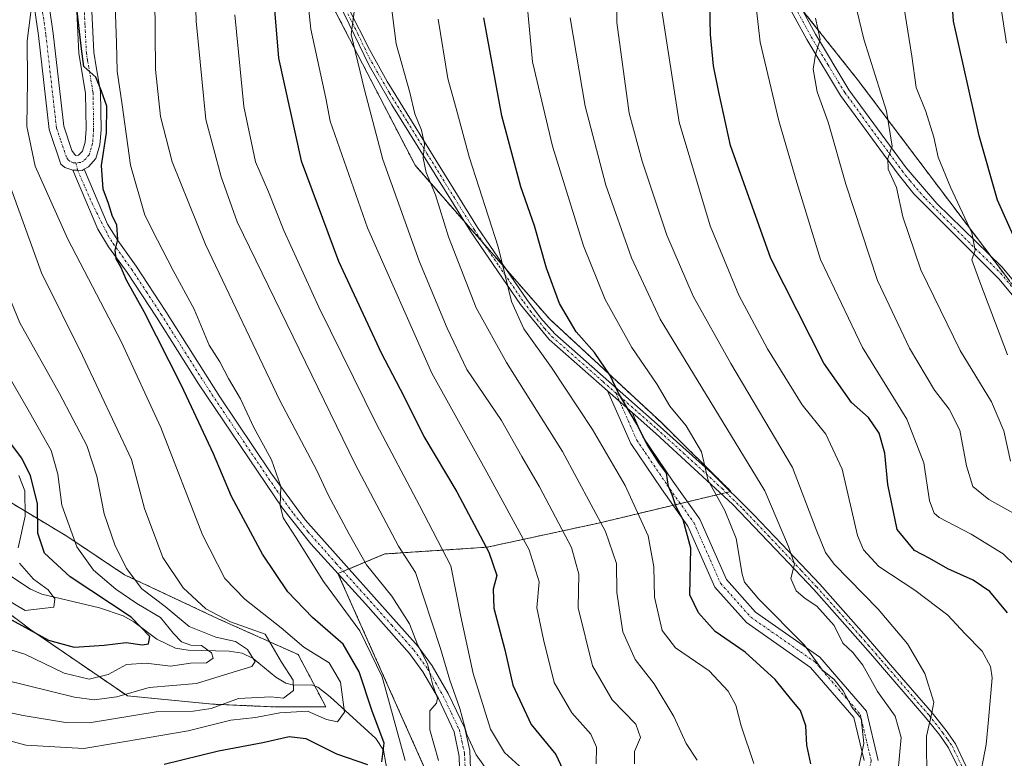
# Model space of a CAD drawing. Units: metres. Extents: x 593135 to 596561, y 4777651 to 4780012.
# Drawn here: x 594201 to 594416, y 4779036 to 4779197 of the extents above; entities that cross this region are included whole.
import ezdxf

# ---------------------------------------------------------------- set-up
doc = ezdxf.new("R2010")
doc.units = ezdxf.units.M
doc.header["$MEASUREMENT"] = 0
doc.linetypes.add('TRAZO_Y_PUNTO', pattern=[1, 0.5, -0.25, 0, -0.25])
doc.linetypes.add('TRAZOS', pattern=[0.75, 0.5, -0.25])
for name, color, linetype, lineweight in [('Arbolado forestal', 92, 'TRAZOS', 0), ('Arbolado forestal CxS', 92, 'Continuous', 0), ('Camino', 19, 'Continuous', 0), ('Camino Cxs', 19, 'Continuous', 0), ('Camino eje', 39, 'TRAZO_Y_PUNTO', 13), ('Corriente natural lineal', 142, 'Continuous', 13), ('Curva de nivel maestra', 36, 'Continuous', 30), ('Curva de nivel normal', 36, 'Continuous', 0), ('Pista no pavimentada', 254, 'Continuous', 13), ('Pista no pavimentada Cxs', 254, 'Continuous', 0), ('Pista pavimentada', 135, 'Continuous', 13), ('Pista pavimentada Cxs', 135, 'Continuous', 0), ('Pista pavimentada eje', 135, 'TRAZO_Y_PUNTO', 0)]:
    doc.layers.add(name, color=color, linetype=linetype, lineweight=lineweight)

# ---------------------------------------------------------------- blocks, each defined once
blk = doc.blocks.new('*U175')
at = {"layer": 'Curva de nivel normal', "color": 36, "linetype": 'Continuous', "lineweight": 0}
blk.add_polyline3d([(594374.75, 4779196.92, 560), (594375.72, 4779192.32, 560), (594374.73, 4779189.01, 560), (594374.25, 4779185.84, 560), (594375.08, 4779180.89, 560), (594377.46, 4779174.25, 560), (594381.36, 4779160.77, 560), (594388.23, 4779139.74, 560), (594395.19, 4779125.04, 560), (594400.67, 4779115.85, 560), (594403.89, 4779111.74, 560), (594406.15, 4779107.14, 560), (594407.61, 4779099.38, 560), (594409.01, 4779094.86, 560), (594412.47, 4779092.03, 560), (594419.66, 4779088.03, 560)], dxfattribs=at)
blk = doc.blocks.new('*U176')
at = {"layer": 'Curva de nivel normal', "color": 36, "linetype": 'Continuous', "lineweight": 0}
blk.add_polyline3d([(594193, 4779129.06, 455), (594203.49, 4779111.04, 455), (594208.22, 4779102.72, 455), (594209.67, 4779097.51, 455), (594210.53, 4779090.8, 455), (594213.75, 4779081.67, 455), (594217.41, 4779076.64, 455), (594222.28, 4779072.46, 455), (594226.88, 4779069.34, 455), (594232.02, 4779066.28, 455), (594234.88, 4779062.81, 455), (594236.61, 4779061.01, 455), (594238.59, 4779060.29, 455), (594240.92, 4779060.21, 455), (594243.1, 4779058.62, 455), (594243.47, 4779057.43, 455), (594242.06, 4779056.4, 455), (594238.53, 4779056.32, 455), (594234.2, 4779055.68, 455), (594228.89, 4779056.32, 455), (594224.64, 4779056.04, 455), (594220.58, 4779053.86, 455), (594216.47, 4779052.84, 455), (594211.01, 4779054.18, 455), (594202.49, 4779058.32, 455), (594192.28, 4779061.45, 455)], dxfattribs=at)
blk = doc.blocks.new('*U180')
at = {"layer": 'Curva de nivel normal', "color": 36, "linetype": 'Continuous', "lineweight": 0}
blk.add_polyline3d([(594282.08, 4779201.65, 515), (594283.4, 4779191.36, 515), (594286.35, 4779180.71, 515), (594287.4, 4779176.12, 515), (594288.92, 4779172.56, 515), (594289.52, 4779169.48, 515), (594289.27, 4779166.4, 515), (594289.89, 4779163.3, 515), (594291.97, 4779158.42, 515), (594294.79, 4779149.25, 515), (594300.82, 4779133.8, 515), (594307.38, 4779121.88, 515), (594319.64, 4779102.49, 515), (594329.01, 4779085.01, 515), (594331.39, 4779078.04, 515), (594331.42, 4779071.71, 515), (594332.75, 4779063.16, 515), (594335.47, 4779057.14, 515), (594339.6, 4779051.81, 515), (594343.85, 4779044.7, 515), (594346.53, 4779038.82, 515), (594348.96, 4779035.16, 515)], dxfattribs=at)
blk = doc.blocks.new('*U191')
at = {"layer": 'Curva de nivel normal', "color": 36, "linetype": 'Continuous', "lineweight": 0}
blk.add_polyline3d([(594194.72, 4779146.63, 460), (594201.4, 4779130.55, 460), (594210, 4779115.12, 460), (594215.93, 4779103.76, 460), (594218.11, 4779097.1, 460), (594219.77, 4779088.87, 460), (594222.03, 4779082.11, 460), (594224.6, 4779076.99, 460), (594227.94, 4779072.56, 460), (594233, 4779068.68, 460), (594238.26, 4779064.32, 460), (594244.1, 4779062.01, 460), (594248.34, 4779061.05, 460), (594250.99, 4779059.32, 460), (594251.93, 4779057.77, 460), (594252.67, 4779056.7, 460), (594251.93, 4779055.59, 460), (594247.86, 4779054.34, 460), (594239.86, 4779051.92, 460), (594229.53, 4779051.01, 460), (594222.53, 4779048.96, 460), (594217.57, 4779048.32, 460), (594213.28, 4779048.92, 460), (594192.87, 4779053.92, 460)], dxfattribs=at)
blk = doc.blocks.new('*U197')
at = {"layer": 'Curva de nivel normal', "color": 36, "linetype": 'Continuous', "lineweight": 0}
blk.add_polyline3d([(594392.31, 4779028.36, 535), (594393.42, 4779040.11, 535), (594392.1, 4779044.75, 535), (594388.28, 4779050.13, 535), (594385.08, 4779055.93, 535), (594382.84, 4779058.69, 535), (594380.67, 4779060.7, 535), (594378.77, 4779064.53, 535), (594375, 4779068.75, 535), (594372.46, 4779070.42, 535), (594370.54, 4779072.11, 535), (594369.34, 4779074.76, 535), (594370.16, 4779077.91, 535), (594368.86, 4779081.74, 535), (594363.69, 4779093.88, 535), (594340.89, 4779131.36, 535), (594334.63, 4779144.7, 535), (594329.04, 4779160.53, 535), (594324.58, 4779177.74, 535), (594321.28, 4779197, 535)], dxfattribs=at)
blk = doc.blocks.new('*U198')
at = {"layer": 'Curva de nivel normal', "color": 36, "linetype": 'Continuous', "lineweight": 0}
blk.add_polyline3d([(594361.14, 4779205.23, 555), (594362.68, 4779191.74, 555), (594366.72, 4779174.55, 555), (594370.65, 4779161.15, 555), (594375.83, 4779144.33, 555), (594384.94, 4779125.12, 555), (594394.66, 4779109.51, 555), (594398.34, 4779099.98, 555), (594399.6, 4779091.7, 555), (594400.56, 4779089, 555), (594401.71, 4779088.08, 555), (594408.62, 4779084.48, 555), (594415.62, 4779080.14, 555), (594420.72, 4779075.24, 555)], dxfattribs=at)
blk = doc.blocks.new('*U200')
at = {"layer": 'Curva de nivel normal', "color": 36, "linetype": 'Continuous', "lineweight": 0}
blk.add_polyline3d([(594410.28, 4779029.86, 545), (594411.94, 4779038.6, 545), (594412.41, 4779044.01, 545), (594413.22, 4779053.17, 545), (594412.86, 4779055.6, 545), (594411.02, 4779058.96, 545), (594407.26, 4779062.77, 545), (594403.6, 4779066.77, 545), (594396.38, 4779072.23, 545), (594388.55, 4779077.4, 545), (594385.19, 4779081.06, 545), (594383.92, 4779084.2, 545), (594380.52, 4779098.61, 545), (594377, 4779106.23, 545), (594371.84, 4779112.63, 545), (594364.25, 4779124.85, 545), (594358.04, 4779136.54, 545), (594351.8, 4779151.66, 545), (594345.01, 4779174.28, 545), (594341.19, 4779199.02, 545)], dxfattribs=at)
blk = doc.blocks.new('*U204')
at = {"layer": 'Curva de nivel normal', "color": 36, "linetype": 'Continuous', "lineweight": 0}
blk.add_polyline3d([(594198.66, 4779161.95, 465), (594206.07, 4779141.43, 465), (594215.02, 4779123.4, 465), (594225.71, 4779100.72, 465), (594228.53, 4779090.04, 465), (594232.53, 4779079.4, 465), (594236.92, 4779072.75, 465), (594241.87, 4779068.18, 465), (594247.27, 4779065.38, 465), (594254.8, 4779062.64, 465), (594258.35, 4779056.54, 465), (594260.91, 4779052.65, 465), (594261, 4779050.34, 465), (594258.82, 4779048.73, 465), (594256.05, 4779049, 465), (594248.99, 4779048.63, 465), (594243.09, 4779046.46, 465), (594239.1, 4779045.9, 465), (594231.04, 4779045.7, 465), (594216.45, 4779043.32, 465), (594211.29, 4779043.4, 465), (594202.11, 4779044.94, 465), (594186.68, 4779048.18, 465)], dxfattribs=at)
blk = doc.blocks.new('*U213')
at = {"layer": 'Curva de nivel normal', "color": 36, "linetype": 'Continuous', "lineweight": 0}
blk.add_polyline3d([(594292.55, 4779196.71, 520), (594294.6, 4779183.8, 520), (594296.63, 4779176.46, 520), (594299.26, 4779166.75, 520), (594305.58, 4779147.08, 520), (594308.46, 4779135.18, 520), (594311.17, 4779129.2, 520), (594317.24, 4779120.79, 520), (594326.18, 4779107.3, 520), (594333.23, 4779095.07, 520), (594338.26, 4779084.1, 520), (594339.51, 4779077.35, 520), (594339.69, 4779070.72, 520), (594341.29, 4779063.49, 520), (594344.24, 4779059.71, 520), (594351.54, 4779054.65, 520), (594355.74, 4779050.25, 520), (594357.35, 4779047.19, 520), (594358.52, 4779042.7, 520), (594361.32, 4779034.49, 520)], dxfattribs=at)
blk = doc.blocks.new('*U217')
at = {"layer": 'Curva de nivel normal', "color": 36, "linetype": 'Continuous', "lineweight": 0}
blk.add_polyline3d([(594417.19, 4779100.37, 565), (594415.74, 4779107.02, 565), (594413.05, 4779113.3, 565), (594406.27, 4779124.47, 565), (594397.7, 4779142.08, 565), (594393.75, 4779153.61, 565), (594392.38, 4779160.03, 565), (594390.59, 4779164.03, 565), (594390.51, 4779166.36, 565), (594391.46, 4779169.03, 565), (594390.18, 4779176.67, 565), (594385.29, 4779192.34, 565), (594380.68, 4779211.44, 565)], dxfattribs=at)
blk = doc.blocks.new('*U223')
at = {"layer": 'Curva de nivel normal', "color": 36, "linetype": 'Continuous', "lineweight": 0}
blk.add_polyline3d([(594311.46, 4779204.59, 530), (594313.1, 4779187.45, 530), (594317.41, 4779169.03, 530), (594324.22, 4779147.34, 530), (594328.9, 4779135.64, 530), (594334.72, 4779125.13, 530), (594340.27, 4779117.07, 530), (594342.97, 4779112.38, 530), (594346.59, 4779108.1, 530), (594349.87, 4779102.38, 530), (594351.32, 4779096.16, 530), (594354.96, 4779089.6, 530), (594357.48, 4779083.52, 530), (594358.74, 4779075.71, 530), (594359.27, 4779073.97, 530), (594362.36, 4779070.26, 530), (594372.37, 4779060.26, 530), (594376.17, 4779054.85, 530), (594378.78, 4779052.74, 530), (594380.76, 4779050.27, 530), (594382.62, 4779046.71, 530), (594384.65, 4779044.25, 530), (594385.24, 4779038.81, 530), (594382.66, 4779026.68, 530)], dxfattribs=at)
blk = doc.blocks.new('*U228')
at = {"layer": 'Curva de nivel normal', "color": 36, "linetype": 'Continuous', "lineweight": 0}
blk.add_polyline3d([(594274.22, 4779198.33, 510), (594273.56, 4779193.39, 510), (594276.48, 4779181.31, 510), (594280.46, 4779166.15, 510), (594288.47, 4779143.84, 510), (594294.5, 4779129.33, 510), (594298.78, 4779120.39, 510), (594306.32, 4779109.27, 510), (594310.72, 4779101.42, 510), (594314.59, 4779094.76, 510), (594321.54, 4779081.56, 510), (594323.2, 4779075.74, 510), (594323.05, 4779068.4, 510), (594326.11, 4779055.72, 510), (594330.4, 4779048.31, 510), (594335.58, 4779043.04, 510), (594336.6, 4779040.12, 510), (594335.32, 4779037.08, 510), (594335.29, 4779034.38, 510)], dxfattribs=at)
blk = doc.blocks.new('*U229')
at = {"layer": 'Curva de nivel normal', "color": 36, "linetype": 'Continuous', "lineweight": 0}
blk.add_polyline3d([(594416.69, 4779288.5, 580), (594414.78, 4779270.83, 580), (594413.73, 4779262.11, 580), (594413.18, 4779247.82, 580), (594413.85, 4779236.52, 580), (594413.77, 4779228.3, 580), (594414.04, 4779220.56, 580), (594413.94, 4779212.82, 580), (594414.64, 4779202.82, 580), (594416.34, 4779191.52, 580)], dxfattribs=at)
blk = doc.blocks.new('*U236')
at = {"layer": 'Curva de nivel normal', "color": 36, "linetype": 'Continuous', "lineweight": 0}
blk.add_polyline3d([(594238.86, 4779229.47, 490), (594239.82, 4779196.3, 490), (594241.92, 4779174.86, 490), (594245.2, 4779162.37, 490), (594248.74, 4779152.57, 490), (594274.4, 4779099.75, 490), (594283.88, 4779081.82, 490), (594287.58, 4779076.09, 490), (594293, 4779059.52, 490), (594295.08, 4779052.6, 490), (594297.23, 4779046.46, 490), (594298.79, 4779040.81, 490), (594300.77, 4779036.37, 490), (594303.84, 4779032.08, 490)], dxfattribs=at)
blk = doc.blocks.new('*U238')
at = {"layer": 'Curva de nivel normal', "color": 36, "linetype": 'Continuous', "lineweight": 0}
for points in [[(594201.12, 4779097.21, 445), (594202.42, 4779093.92, 445), (594202.54, 4779088.37, 445), (594200.97, 4779081.47, 445)], [(594201.32, 4779078.15, 445), (594204.37, 4779074.64, 445), (594207.53, 4779072.35, 445), (594208.99, 4779070.37, 445), (594208.78, 4779068.57, 445), (594202.54, 4779067.79, 445), (594191.54, 4779074.28, 445)]]:
    blk.add_polyline3d(points, dxfattribs=at)
blk = doc.blocks.new('*U239')
at = {"layer": 'Curva de nivel normal', "color": 36, "linetype": 'Continuous', "lineweight": 0}
blk.add_polyline3d([(594221.85, 4779208.02, 480), (594222.44, 4779191.6, 480), (594222.57, 4779185.4, 480), (594223.68, 4779178.08, 480), (594225.47, 4779164.92, 480), (594228.58, 4779153.98, 480), (594231.39, 4779148.55, 480), (594234.78, 4779141.95, 480), (594239.36, 4779133.53, 480), (594242.59, 4779125.68, 480), (594244.91, 4779122.06, 480), (594246.86, 4779118.37, 480), (594249.44, 4779113.95, 480), (594252.34, 4779107.68, 480), (594256.18, 4779100.64, 480), (594258.22, 4779094.83, 480), (594258.08, 4779090.7, 480), (594258.72, 4779088, 480), (594261.58, 4779083.69, 480), (594267.54, 4779074.12, 480), (594275.44, 4779063.36, 480), (594280.34, 4779053.37, 480), (594285.34, 4779035.11, 480)], dxfattribs=at)
blk = doc.blocks.new('*U240')
at = {"layer": 'Curva de nivel normal', "color": 36, "linetype": 'Continuous', "lineweight": 0}
blk.add_polyline3d([(594331.7, 4779230.5, 540), (594331.43, 4779196, 540), (594334.1, 4779176.22, 540), (594336.96, 4779165.79, 540), (594342.36, 4779149.63, 540), (594348.08, 4779136.34, 540), (594356.3, 4779121.64, 540), (594369.7, 4779099.02, 540), (594374.88, 4779085.46, 540), (594376.89, 4779080.47, 540), (594378.8, 4779077.9, 540), (594388.36, 4779068.11, 540), (594394.81, 4779060.53, 540), (594398.54, 4779054.1, 540), (594400.49, 4779047.84, 540), (594400.08, 4779045.49, 540), (594398.94, 4779040.4, 540), (594399.02, 4779030.37, 540)], dxfattribs=at)
blk = doc.blocks.new('*U242')
at = {"layer": 'Curva de nivel normal', "color": 36, "linetype": 'Continuous', "lineweight": 0}
blk.add_polyline3d([(594248.22, 4779197.69, 495), (594250.2, 4779177.71, 495), (594252.71, 4779165.6, 495), (594255.57, 4779159.07, 495), (594258.92, 4779150.64, 495), (594266.52, 4779133.91, 495), (594279.06, 4779108.46, 495), (594288.43, 4779090.74, 495), (594295.28, 4779077.52, 495), (594297.48, 4779066.53, 495), (594300.15, 4779054.1, 495), (594303.94, 4779041.98, 495), (594306.99, 4779036.85, 495), (594310.99, 4779033.25, 495)], dxfattribs=at)
blk = doc.blocks.new('*U243')
at = {"layer": 'Curva de nivel normal', "color": 36, "linetype": 'Continuous', "lineweight": 0}
blk.add_polyline3d([(594263.43, 4779206.98, 505), (594264.76, 4779194.54, 505), (594268.04, 4779179.54, 505), (594269, 4779174.5, 505), (594277.09, 4779151.26, 505), (594291.17, 4779119.57, 505), (594303.14, 4779097.98, 505), (594312.33, 4779081.04, 505), (594314.5, 4779074.04, 505), (594314.03, 4779068.37, 505), (594315.5, 4779061.51, 505), (594317.76, 4779052.09, 505), (594321.63, 4779045.47, 505), (594325.8, 4779040.84, 505), (594327, 4779038.04, 505), (594326.95, 4779034.4, 505)], dxfattribs=at)
blk = doc.blocks.new('*U246')
at = {"layer": 'Curva de nivel normal', "color": 36, "linetype": 'Continuous', "lineweight": 0}
blk.add_polyline3d([(594420.41, 4779377.57, 570), (594414.4, 4779364.28, 570), (594410.66, 4779352.38, 570), (594407.96, 4779340.1, 570), (594404.93, 4779327.27, 570), (594398.97, 4779298.36, 570), (594396.42, 4779279.36, 570), (594394.71, 4779264, 570), (594394.16, 4779256.25, 570), (594393.4, 4779249.83, 570), (594393.18, 4779238.59, 570), (594392.35, 4779218.11, 570), (594393.37, 4779203.26, 570), (594395.71, 4779188.64, 570), (594396.65, 4779181.86, 570), (594398.74, 4779176.58, 570), (594400.52, 4779171.03, 570), (594401.49, 4779166.66, 570), (594404.16, 4779160.1, 570), (594408.82, 4779150.18, 570), (594409.56, 4779146.36, 570), (594408.77, 4779144.24, 570), (594410.52, 4779139.5, 570), (594416.6, 4779123.54, 570)], dxfattribs=at)
blk = doc.blocks.new('*U258')
at = {"layer": 'Curva de nivel normal', "color": 36, "linetype": 'Continuous', "lineweight": 0}
blk.add_polyline3d([(594204.49, 4779204.03, 470), (594202.93, 4779192.03, 470), (594203.02, 4779183.36, 470), (594202.87, 4779173.36, 470), (594204.7, 4779164.7, 470), (594211.79, 4779148.75, 470), (594223.41, 4779126.45, 470), (594232.06, 4779107.7, 470), (594241.19, 4779084.3, 470), (594246.01, 4779074.79, 470), (594250.38, 4779070.29, 470), (594258.32, 4779064.07, 470), (594263.24, 4779059.85, 470), (594268.8, 4779056.4, 470), (594271.25, 4779052.19, 470), (594272.1, 4779045.66, 470), (594270.56, 4779043.57, 470), (594268.2, 4779044.07, 470), (594264.07, 4779045.85, 470), (594258.01, 4779045.5, 470), (594252.73, 4779044.48, 470), (594247.32, 4779043.89, 470), (594238.04, 4779041.6, 470), (594229.08, 4779040.06, 470), (594215.31, 4779037.74, 470), (594202.69, 4779038.44, 470), (594196.41, 4779040.14, 470)], dxfattribs=at)
blk = doc.blocks.new('*U268')
at = {"layer": 'Curva de nivel normal', "color": 36, "linetype": 'Continuous', "lineweight": 0}
blk.add_polyline3d([(594230.79, 4779201.62, 485), (594230.95, 4779185.78, 485), (594231.98, 4779175.54, 485), (594234.57, 4779165.65, 485), (594241.81, 4779147.64, 485), (594258.05, 4779113.62, 485), (594266.09, 4779098.36, 485), (594268.52, 4779093, 485), (594273.13, 4779084.46, 485), (594276.9, 4779077.74, 485), (594282.44, 4779070.94, 485), (594286.26, 4779064.9, 485), (594288.03, 4779060.42, 485), (594290.22, 4779056.2, 485), (594291.34, 4779051.51, 485), (594292.34, 4779048.72, 485), (594292.18, 4779047.63, 485), (594290.72, 4779045.94, 485), (594290.71, 4779041.78, 485), (594292.57, 4779035.13, 485)], dxfattribs=at)
blk = doc.blocks.new('*U280')
at = {"layer": 'Curva de nivel maestra', "color": 36, "linetype": 'Continuous', "lineweight": 30}
blk.add_polyline3d([(594255.79, 4779211.95, 500), (594257.76, 4779188.26, 500), (594262.65, 4779165.82, 500), (594270.79, 4779143.95, 500), (594280.12, 4779123.96, 500), (594285.04, 4779114.52, 500), (594289.38, 4779105.78, 500), (594296.58, 4779093.68, 500), (594303.58, 4779080.56, 500), (594305.3, 4779075.46, 500), (594304.48, 4779072.47, 500), (594304.62, 4779068.34, 500), (594307.04, 4779059.24, 500), (594308.82, 4779051.53, 500), (594312.76, 4779042.99, 500), (594318.14, 4779036.45, 500), (594320.65, 4779031.1, 500)], dxfattribs=at)
blk = doc.blocks.new('*U284')
at = {"layer": 'Curva de nivel maestra', "color": 36, "linetype": 'Continuous', "lineweight": 30}
for points in [[(594232.81, 4779034.29, 475), (594244.64, 4779037.23, 475), (594254.32, 4779039.04, 475), (594260.02, 4779040.38, 475), (594263.69, 4779039.91, 475), (594270.4, 4779036.58, 475), (594277.12, 4779034.27, 475)], [(594280.27, 4779034.82, 475), (594280.77, 4779038.9, 475), (594278.07, 4779046.08, 475), (594275.27, 4779054.41, 475), (594271.8, 4779060.5, 475), (594265.15, 4779066.28, 475), (594259.75, 4779071.92, 475), (594254.22, 4779080.06, 475), (594247.5, 4779092.67, 475), (594243.55, 4779101.99, 475), (594236.6, 4779116.84, 475), (594228.47, 4779132.9, 475), (594224.63, 4779139.8, 475), (594223.31, 4779142.86, 475), (594222.36, 4779144.5, 475), (594222.14, 4779146.36, 475), (594222.75, 4779148.69, 475), (594222.47, 4779151.86, 475), (594221.59, 4779153.74, 475), (594220.71, 4779156.54, 475), (594219.54, 4779159.66, 475), (594219.17, 4779164.82, 475), (594220.24, 4779171.93, 475), (594220.29, 4779177.76, 475), (594219.18, 4779181.01, 475), (594217.94, 4779184.08, 475), (594215.31, 4779186.38, 475), (594214.81, 4779190.29, 475), (594213.8, 4779199.13, 475)]]:
    blk.add_polyline3d(points, dxfattribs=at)
blk = doc.blocks.new('*U297')
at = {"layer": 'Curva de nivel maestra', "color": 36, "linetype": 'Continuous', "lineweight": 30}
blk.add_polyline3d([(594198.88, 4779066.18, 450), (594207.58, 4779061.35, 450), (594213.18, 4779059.81, 450), (594219.75, 4779060.26, 450), (594224.5, 4779060.84, 450), (594228.02, 4779060.3, 450), (594229.42, 4779060.57, 450), (594229.68, 4779062.14, 450), (594225.64, 4779066.37, 450), (594212.32, 4779075.13, 450), (594206.76, 4779080.34, 450), (594205.31, 4779084.7, 450), (594205.23, 4779091.04, 450), (594203.7, 4779097.28, 450), (594201.74, 4779101.1, 450), (594192.4, 4779113.42, 450)], dxfattribs=at)
blk = doc.blocks.new('*U298')
at = {"layer": 'Curva de nivel maestra', "color": 36, "linetype": 'Continuous', "lineweight": 30}
blk.add_polyline3d([(594416.58, 4779067.32, 550), (594412.74, 4779071.93, 550), (594409.1, 4779074.46, 550), (594403.58, 4779076.88, 550), (594399.64, 4779079.18, 550), (594396.3, 4779080.93, 550), (594392.53, 4779085.47, 550), (594390.47, 4779095.3, 550), (594389.84, 4779102.08, 550), (594388.59, 4779106.46, 550), (594386.26, 4779109.86, 550), (594382.6, 4779113.13, 550), (594376.56, 4779121.7, 550), (594365.03, 4779144.55, 550), (594356.24, 4779169.18, 550), (594353.66, 4779180.79, 550), (594352.5, 4779186.55, 550), (594351.83, 4779193.36, 550), (594350.95, 4779232.69, 550)], dxfattribs=at)
blk = doc.blocks.new('*U300')
at = {"layer": 'Curva de nivel maestra', "color": 36, "linetype": 'Continuous', "lineweight": 30}
blk.add_polyline3d([(594373.72, 4779034.37, 525), (594372.82, 4779038.44, 525), (594372.64, 4779042.64, 525), (594371.46, 4779045.98, 525), (594369.56, 4779048.24, 525), (594365.95, 4779052.79, 525), (594359.42, 4779058.71, 525), (594352.87, 4779063.24, 525), (594349.24, 4779067.32, 525), (594347.37, 4779071.21, 525), (594347.6, 4779081.4, 525), (594345.88, 4779087.55, 525), (594344.41, 4779090.38, 525), (594343.49, 4779093, 525), (594342.68, 4779094.86, 525), (594342.24, 4779097.75, 525), (594340.78, 4779099.77, 525), (594338.05, 4779103.99, 525), (594335.78, 4779108.45, 525), (594331.78, 4779115.22, 525), (594329.99, 4779119.05, 525), (594326.6, 4779124.04, 525), (594322.58, 4779128.56, 525), (594318.94, 4779134.72, 525), (594316.12, 4779142.46, 525), (594313.48, 4779151.67, 525), (594310.52, 4779160.2, 525), (594306.36, 4779175.67, 525), (594302.46, 4779197.01, 525)], dxfattribs=at)

msp = doc.modelspace()

# ---------------------------------------------------------------- linework, layer by layer
at = {"layer": 'Arbolado forestal', "color": 92, "linetype": 'TRAZOS', "lineweight": 0}
for points in [[(594267.47, 4779203.55, 507.11), (594287.47, 4779164.9, 513.32), (594298.26, 4779152.56, 517.04), (594302.46, 4779147.76, 518.52), (594307.3, 4779142.22, 520), (594316.76, 4779131.4, 522.92), (594341.15, 4779108.77, 527.18), (594356.32, 4779093.78, 531.13), (594356.19, 4779093.75, 531.08), (594355.26, 4779093.53, 530.75), (594354.2, 4779093.27, 530.29), (594346.85, 4779091.51, 525.52), (594345.28, 4779091.14, 524.87), (594343.71, 4779090.76, 524.22), (594327.43, 4779086.86, 514.33), (594303.2, 4779081.62, 499.89), (594280.93, 4779080.14, 487.37), (594273.07, 4779076.88, 482.59), (594271.84, 4779076.37, 481.92), (594270.69, 4779075.9, 481.49), (594270.75, 4779075.76, 481.5), (594290.88, 4779030.54, 483.09)], [(594475.37, 4778870.55, 607.99), (594476.38, 4778875.6, 607.65), (594480.53, 4778896.34, 606.73), (594483.97, 4778935.88, 603.24), (594483.58, 4778942.38, 602.46), (594477.95, 4779037.32, 595.3), (594474.51, 4779068.27, 594.43), (594464.96, 4779077.45, 586.94), (594459.9, 4779082.31, 584.97), (594458.17, 4779083.98, 585.04), (594447.73, 4779098.01, 581.56), (594433.65, 4779116.94, 576.72), (594430.83, 4779120.78, 576.02), (594420.63, 4779134.71, 573.1), (594416.79, 4779139.94, 571.8), (594412.86, 4779145.15, 570.76), (594383.84, 4779183.63, 562.63), (594371.93, 4779198.64, 559.02), (594369.37, 4779201.87, 558.43)], [(594194.16, 4779070.81, 446.9), (594203.77, 4779063.6, 449.05), (594224.79, 4779049.19, 460.31), (594243.41, 4779047.39, 464.67), (594257.22, 4779046.78, 467.81), (594268.03, 4779046.78, 468.85), (594265.64, 4779051.34, 466.74), (594262.03, 4779058.2, 468.09), (594244.61, 4779066, 464.3), (594224.19, 4779075.61, 458.31), (594211.58, 4779084.02, 454.21), (594196.56, 4779093.03, 437.53)], [(594194.16, 4779070.81, 446.9), (594203.77, 4779063.6, 449.05), (594224.79, 4779049.19, 460.31), (594243.41, 4779047.39, 464.67), (594257.22, 4779046.78, 467.81), (594268.03, 4779046.78, 468.85), (594265.64, 4779051.34, 466.74), (594262.03, 4779058.2, 468.09), (594244.61, 4779066, 464.3), (594224.19, 4779075.61, 458.31), (594211.58, 4779084.02, 454.21), (594196.56, 4779093.03, 437.53)]]:
    msp.add_polyline3d(points, dxfattribs=at)
at = {"layer": 'Arbolado forestal CxS', "color": 92, "linetype": 'Continuous', "lineweight": 0}
for points in [[(594416.79, 4779139.94, 571.8), (594383.84, 4779183.63, 562.63), (594369.37, 4779201.87, 558.43), (594366.34, 4779224.86, 557.33), (594360.04, 4779287.33, 549.46), (594360.15, 4779338.31, 538.05), (594344.06, 4779382.77, 530.5), (594341.76, 4779407.3, 527.95), (594337.93, 4779451, 525.45), (594312.1, 4779489.39, 521.6), (594308.68, 4779495.9, 521.53), (594330.93, 4779503.8, 530.49), (594345.32, 4779526.58, 541.32), (594324.47, 4779563.31, 546.77), (594309.13, 4779587.55, 549.77), (594290.31, 4779626.63, 548.22), (594297.89, 4779623.95, 548.84), (594321.19, 4779611.47, 552.13), (594332.73, 4779608.71, 552.7), (594347.72, 4779608.71, 553.43), (594363.19, 4779609.68, 554.26), (594366.9, 4779609.91, 553.92), (594401.68, 4779597.32, 558.47), (594428.87, 4779590.81, 559.51)], [(594267.48, 4779203.55, 507.11), (594287.47, 4779164.9, 513.32), (594316.76, 4779131.4, 522.92), (594341.15, 4779108.77, 527.18), (594356.32, 4779093.78, 531.13), (594327.43, 4779086.86, 514.33), (594303.2, 4779081.62, 499.89), (594280.93, 4779080.14, 487.37), (594270.69, 4779075.9, 481.49), (594290.88, 4779030.54, 483.09), (594299.8, 4779021.8, 487.2), (594207.71, 4779013.78, 489.67), (594196.85, 4779012.39, 491.11), (594157.31, 4779006.37, 494.5), (594146.13, 4778983.16, 497.14), (594134.96, 4778919.55, 502.15), (594135.82, 4778876.57, 505.9), (594110.89, 4778878.28, 489.76), (594087.68, 4778879.14, 474.69)], [(594416.06, 4778863.67, 581.6), (594402.68, 4778880.19, 571.4), (594397.37, 4778903.73, 555.17), (594386.27, 4778923.58, 544.13), (594370.7, 4778942.24, 532.68), (594342.54, 4778967.48, 514.39), (594315.25, 4779006.64, 500.65), (594299.8, 4779021.8, 487.2), (594290.88, 4779030.54, 483.09), (594270.69, 4779075.9, 481.49), (594280.93, 4779080.14, 487.37), (594303.2, 4779081.62, 499.89), (594327.43, 4779086.86, 514.33), (594356.32, 4779093.78, 531.13), (594341.15, 4779108.77, 527.18), (594316.76, 4779131.4, 522.92), (594287.47, 4779164.9, 513.32), (594267.48, 4779203.55, 507.11)], [(594369.37, 4779201.87, 558.43), (594383.84, 4779183.63, 562.63), (594416.79, 4779139.94, 571.8)], [(594194.16, 4779070.81, 446.9), (594203.77, 4779063.6, 449.05), (594224.79, 4779049.19, 460.31), (594243.41, 4779047.39, 464.67), (594257.22, 4779046.78, 467.81), (594268.03, 4779046.78, 468.85), (594262.03, 4779058.2, 468.09), (594244.61, 4779066, 464.3), (594224.19, 4779075.61, 458.31), (594211.58, 4779084.02, 454.21), (594196.57, 4779093.03, 437.53)], [(594196.57, 4779093.03, 437.53), (594211.58, 4779084.02, 454.21), (594224.19, 4779075.61, 458.31), (594244.61, 4779066, 464.3), (594262.03, 4779058.2, 468.09), (594268.03, 4779046.78, 468.85), (594257.22, 4779046.78, 467.81), (594243.41, 4779047.39, 464.67), (594224.79, 4779049.19, 460.31), (594203.77, 4779063.6, 449.05), (594194.16, 4779070.81, 446.9)]]:
    msp.add_polyline3d(points, dxfattribs=at)
at = {"layer": 'Camino', "color": 19, "linetype": 'Continuous', "lineweight": 0}
for points in [[(594329.39, 4779115.71, 524.53), (594316.71, 4779126.9, 521.72), (594310.45, 4779134.56, 520.75), (594299.62, 4779150.37, 517.46), (594282.42, 4779178.08, 513.1), (594277.45, 4779186.62, 511.31), (594267.61, 4779207.14, 507.32), (594259.94, 4779226.6, 502.28), (594246.2, 4779263.63, 493.32), (594239.11, 4779281.89, 490.81), (594233.22, 4779295.53, 487.79), (594229.07, 4779306.37, 485.63), (594225.09, 4779315.86, 484.18)], [(594369.79, 4779202.58, 558.63), (594374.76, 4779193.44, 559.69), (594382.03, 4779181.35, 561.85), (594394.5, 4779164.3, 565.89), (594401.2, 4779156.54, 567.55), (594415.31, 4779142.76, 571.08), (594424.74, 4779131.51, 574.77)], [(594423.04, 4779130.08, 574.15), (594414.74, 4779140.03, 571.11), (594396.18, 4779158.67, 566.08), (594392.74, 4779162.95, 565.43), (594380.18, 4779180.12, 561.36), (594372.83, 4779192.33, 559.15), (594367.75, 4779201.68, 557.91)], [(594273.14, 4779198.86, 509.51), (594277.53, 4779190.11, 511.38), (594281.42, 4779183.14, 512.26), (594301.07, 4779151.32, 517.97), (594311.84, 4779135.59, 521.33), (594314.78, 4779131.61, 522.15), (594317.96, 4779128.1, 522.65), (594340.27, 4779108.44, 526.72), (594352.12, 4779097.76, 530.14), (594361.26, 4779088.76, 532.24), (594368.83, 4779080.77, 535.15), (594375.65, 4779073.53, 535.91), (594385.26, 4779062.72, 536.41), (594388.5, 4779058.98, 536.87), (594391.08, 4779055.98, 537.25), (594400.15, 4779045.53, 539.81), (594403.2, 4779041.64, 541.11), (594405.22, 4779038.77, 541.63), (594407.52, 4779033.97, 543.06)], [(594385.33, 4779035.08, 529.81), (594383.11, 4779044.47, 529.46), (594373.68, 4779055.42, 529.14), (594359.67, 4779065.21, 527.52), (594352.78, 4779072.92, 526.99), (594346.92, 4779086.23, 525.04), (594341.18, 4779094.32, 524.41), (594334.48, 4779104.23, 523.69), (594329.39, 4779115.71, 524.53)], [(594329.39, 4779115.71, 524.53), (594334.78, 4779110.96, 525.29)], [(594329.39, 4779115.71, 524.53), (594334.78, 4779110.96, 525.29)], [(594417.56, 4778954.71, 562.88), (594412.91, 4778966.81, 558.91), (594410.22, 4778975.17, 556.8), (594407.56, 4778985.1, 554.12), (594406.56, 4778989.87, 553.43), (594405.49, 4778998.66, 551.14), (594405.59, 4779009.72, 548.07), (594405.78, 4779013.42, 547.36), (594406.29, 4779023.17, 545.17), (594406.62, 4779028.96, 543.77), (594405.86, 4779033.45, 542.44), (594403.73, 4779037.89, 541.38), (594401.81, 4779040.61, 540.73), (594398.81, 4779044.43, 539.16), (594389.77, 4779054.85, 536.52), (594387.2, 4779057.85, 536.23), (594383.96, 4779061.58, 535.84), (594374.37, 4779072.36, 535.4), (594367.58, 4779079.58, 534.73), (594356.65, 4779091.02, 530.76), (594339.98, 4779106.37, 526.54), (594334.78, 4779110.96, 525.29)], [(594334.78, 4779110.96, 525.29), (594337.12, 4779105.69, 525.13), (594343.65, 4779096.03, 525.65), (594349.55, 4779087.72, 525.63), (594355.33, 4779074.57, 527.56), (594361.67, 4779067.46, 528.35), (594375.71, 4779057.67, 530.71), (594385.86, 4779045.87, 531.17), (594388.4, 4779035.14, 531.4)]]:
    msp.add_polyline3d(points, dxfattribs=at)
at = {"layer": 'Camino Cxs', "color": 19, "linetype": 'Continuous', "lineweight": 0}
for points in [[(594405.86, 4779033.45, 542.44), (594403.73, 4779037.89, 541.38), (594401.81, 4779040.61, 540.73), (594398.81, 4779044.43, 539.16), (594389.77, 4779054.85, 536.52), (594387.2, 4779057.85, 536.23), (594383.96, 4779061.58, 535.84), (594374.37, 4779072.36, 535.4), (594367.58, 4779079.58, 534.73), (594356.65, 4779091.02, 530.76), (594339.98, 4779106.37, 526.54), (594334.78, 4779110.96, 525.29), (594329.39, 4779115.71, 524.53), (594316.71, 4779126.9, 521.72), (594310.45, 4779134.56, 520.75), (594299.62, 4779150.37, 517.46), (594282.42, 4779178.08, 513.1), (594277.45, 4779186.62, 511.31), (594267.61, 4779207.14, 507.32)], [(594369.79, 4779202.58, 558.63), (594374.76, 4779193.44, 559.69), (594382.03, 4779181.35, 561.85), (594394.5, 4779164.3, 565.89), (594401.2, 4779156.54, 567.55), (594415.31, 4779142.76, 571.08), (594424.74, 4779131.51, 574.77)], [(594423.04, 4779130.08, 574.15), (594414.74, 4779140.03, 571.11), (594396.18, 4779158.67, 566.08), (594392.74, 4779162.95, 565.43), (594380.18, 4779180.12, 561.36), (594372.83, 4779192.33, 559.15), (594367.75, 4779201.68, 557.91)], [(594273.14, 4779198.86, 509.51), (594277.53, 4779190.11, 511.38), (594281.42, 4779183.14, 512.26), (594301.07, 4779151.32, 517.97), (594311.84, 4779135.59, 521.33), (594314.78, 4779131.61, 522.15), (594317.96, 4779128.1, 522.65), (594340.27, 4779108.44, 526.72), (594352.12, 4779097.76, 530.14), (594361.26, 4779088.76, 532.24), (594368.83, 4779080.77, 535.15), (594375.65, 4779073.53, 535.91), (594385.26, 4779062.72, 536.41), (594388.5, 4779058.98, 536.87), (594391.08, 4779055.98, 537.25), (594400.15, 4779045.53, 539.81), (594403.2, 4779041.64, 541.11), (594405.22, 4779038.77, 541.63), (594407.52, 4779033.97, 543.06)], [(594385.33, 4779035.08, 529.81), (594383.11, 4779044.47, 529.46), (594373.68, 4779055.42, 529.14), (594359.67, 4779065.21, 527.52), (594352.78, 4779072.92, 526.99), (594346.92, 4779086.23, 525.04), (594341.18, 4779094.32, 524.41), (594334.48, 4779104.23, 523.69), (594329.39, 4779115.71, 524.53), (594334.78, 4779110.96, 525.29), (594334.78, 4779110.96, 525.29), (594337.12, 4779105.69, 525.13), (594343.65, 4779096.03, 525.65), (594349.55, 4779087.72, 525.63), (594355.33, 4779074.57, 527.56), (594361.67, 4779067.46, 528.35), (594375.71, 4779057.67, 530.71), (594385.86, 4779045.87, 531.17), (594388.4, 4779035.14, 531.4)]]:
    msp.add_polyline3d(points, dxfattribs=at)
at = {"layer": 'Camino eje', "color": 39, "linetype": 'TRAZO_Y_PUNTO', "lineweight": 13}
for points in [[(594368.77, 4779202.13, 558.27), (594373.8, 4779192.89, 559.43), (594377.43, 4779186.84, 560.57), (594381.11, 4779180.74, 561.59), (594393.62, 4779163.63, 565.68), (594395.34, 4779161.49, 565.86), (594398.69, 4779157.61, 566.79), (594407.97, 4779148.29, 569.65), (594415.03, 4779141.4, 571.11), (594419.74, 4779135.77, 572.83)], [(594272.84, 4779197.87, 509.41), (594275.03, 4779193.5, 509.97), (594277.49, 4779188.37, 511.48), (594279.44, 4779184.88, 511.84), (594281.92, 4779180.61, 512.8), (594285.76, 4779174.4, 513.86), (594290.06, 4779167.47, 514.81), (594296.05, 4779157.77, 516.49), (594300.35, 4779150.85, 517.72), (594305.73, 4779142.98, 519.22), (594311.15, 4779135.08, 521.05), (594312.62, 4779133.09, 521.66), (594315.75, 4779129.26, 522.04), (594317.34, 4779127.5, 522.2), (594328.49, 4779117.67, 524.59), (594331.24, 4779115.24, 524.74)], [(594331.24, 4779115.24, 524.74), (594335.8, 4779104.96, 524.43), (594342.41, 4779095.17, 524.99), (594348.23, 4779086.97, 525.33), (594354.06, 4779073.74, 527.26), (594360.67, 4779066.33, 527.93), (594374.69, 4779056.55, 529.85), (594384.48, 4779045.17, 530.25), (594386.86, 4779035.11, 530.66), (594384.48, 4779022.94, 530.68), (594381.04, 4779013.68, 531.84), (594377.87, 4779001.25, 532.4), (594374.43, 4778989.08, 532.65), (594373.37, 4778977.17, 533.51), (594374.69, 4778967.38, 533.94), (594376.55, 4778956.27, 535.54), (594376.02, 4778944.89, 536.22), (594374.16, 4778936.16, 536.09)], [(594331.24, 4779115.24, 524.74), (594340.13, 4779107.41, 526.64), (594346.05, 4779102.07, 528.42), (594354.39, 4779094.39, 530.52), (594358.96, 4779089.89, 531.51), (594364.42, 4779084.17, 533.49), (594368.21, 4779080.18, 534.89), (594371.6, 4779076.57, 535.28), (594375.01, 4779072.95, 535.67), (594379.82, 4779067.54, 535.71), (594384.61, 4779062.15, 536.15), (594386.23, 4779060.28, 536.35), (594387.85, 4779058.42, 536.58), (594389.14, 4779056.92, 536.63), (594390.43, 4779055.42, 536.91), (594399.48, 4779044.98, 539.49), (594402.51, 4779041.13, 540.9), (594403.47, 4779039.77, 541.25), (594404.48, 4779038.33, 541.49), (594406.69, 4779033.71, 542.7)]]:
    msp.add_polyline3d(points, dxfattribs=at)
at = {"layer": 'Corriente natural lineal', "color": 142, "linetype": 'Continuous', "lineweight": 13}
msp.add_polyline3d([(594199.17, 4779075.42, 442.18), (594203.69, 4779072.49, 443.37), (594206.13, 4779071.39, 444.39), (594218.76, 4779068.43, 447.44), (594223.85, 4779066.65, 449.31), (594226.21, 4779065.36, 449.7), (594231.22, 4779061.53, 451.35), (594235.26, 4779059.63, 453.31), (594238.06, 4779059.14, 453.86), (594246.97, 4779058.92, 457.24), (594249.8, 4779058.5, 458.5), (594252.22, 4779057.34, 460.56), (594257.12, 4779053.27, 463.41), (594259.33, 4779051.96, 464.62), (594261.02, 4779051.57, 465.11), (594264.93, 4779051.6, 466.43), (594266.32, 4779051.08, 467.03), (594269.02, 4779049.02, 467.84), (594278.9, 4779039.91, 474.05), (594280.6, 4779037.34, 474.66), (594281.6, 4779031.53, 476.56)], dxfattribs=at)
at = {"layer": 'Curva de nivel maestra', "color": 36, "linetype": 'Continuous', "lineweight": 30}
msp.add_polyline3d([(594418.12, 4779148.96, 575), (594414.38, 4779157.24, 575), (594410.4, 4779171.31, 575), (594404.81, 4779196.33, 575), (594404.43, 4779201.69, 575), (594403.9, 4779206.12, 575), (594403.21, 4779221.48, 575), (594403.37, 4779252.14, 575), (594405.04, 4779270.94, 575), (594407.62, 4779293.05, 575), (594413.08, 4779322.39, 575), (594414.77, 4779329.68, 575), (594417.08, 4779340.68, 575)], dxfattribs=at)
at = {"layer": 'Pista no pavimentada', "color": 254, "linetype": 'Continuous', "lineweight": 13}
for points in [[(594212.9, 4779163.79, 473.9), (594213.96, 4779163.8, 473.96), (594214.92, 4779163.77, 474.02), (594215.41, 4779164.05, 474.04)], [(594297.22, 4779030.98, 485.95), (594297.11, 4779035.97, 486.15), (594295.99, 4779041.37, 486.44), (594292.57, 4779048.61, 485.9), (594289.2, 4779054.43, 485.25), (594286.28, 4779058.43, 483.77), (594276.65, 4779069.25, 482.36), (594264.78, 4779082.36, 480.59), (594258.58, 4779090.13, 479.65), (594240.26, 4779117.26, 476.76), (594231.16, 4779131.73, 475.63), (594224.74, 4779141.5, 474.47), (594220.7, 4779147.12, 474.14), (594218.33, 4779150.95, 473.91), (594212.9, 4779163.79, 473.9)], [(594215.41, 4779164.05, 474.04), (594220.47, 4779152.06, 474.47), (594222.7, 4779148.46, 475.05), (594226.73, 4779142.86, 475.45), (594233.18, 4779133.03, 476.38), (594244.98, 4779114.38, 478.06), (594256.09, 4779097.82, 479.49), (594263.52, 4779087.59, 480.71), (594288.16, 4779059.95, 485.38), (594291.23, 4779055.75, 486.68), (594294.71, 4779049.73, 488.37), (594298.3, 4779042.14, 488.88), (594299.41, 4779037.26, 488.39), (594299.65, 4779031.25, 486.54)]]:
    msp.add_polyline3d(points, dxfattribs=at)
at = {"layer": 'Pista no pavimentada Cxs', "color": 254, "linetype": 'Continuous', "lineweight": 0}
msp.add_polyline3d([(594297.22, 4779030.98, 485.95), (594297.11, 4779035.97, 486.15), (594295.99, 4779041.37, 486.44), (594292.57, 4779048.61, 485.9), (594289.2, 4779054.43, 485.25), (594286.28, 4779058.43, 483.77), (594276.65, 4779069.25, 482.36), (594264.78, 4779082.36, 480.59), (594258.58, 4779090.13, 479.65), (594240.26, 4779117.26, 476.76), (594231.16, 4779131.73, 475.63), (594224.74, 4779141.5, 474.47), (594220.7, 4779147.12, 474.14), (594218.33, 4779150.95, 473.91), (594212.9, 4779163.79, 473.9), (594213.96, 4779163.8, 473.96), (594214.92, 4779163.77, 474.02), (594215.41, 4779164.05, 474.04), (594220.47, 4779152.06, 474.47), (594222.7, 4779148.46, 475.05), (594226.73, 4779142.86, 475.45), (594233.18, 4779133.03, 476.38), (594244.98, 4779114.38, 478.06), (594256.09, 4779097.82, 479.49), (594263.52, 4779087.59, 480.71), (594288.16, 4779059.95, 485.38), (594291.23, 4779055.75, 486.68), (594294.71, 4779049.73, 488.37), (594298.3, 4779042.14, 488.88), (594299.41, 4779037.26, 488.39), (594299.65, 4779031.25, 486.54)], dxfattribs=at)
at = {"layer": 'Pista pavimentada', "color": 135, "linetype": 'Continuous', "lineweight": 13}
for points in [[(594225.09, 4779315.86, 484.18), (594225.11, 4779310.85, 484.32), (594226.15, 4779297.83, 484.82), (594227.87, 4779284.62, 485.44), (594227.76, 4779281.04, 485.11), (594227.18, 4779269.43, 484.27), (594225.66, 4779255.58, 482.66), (594223.57, 4779243.71, 480.16), (594218.11, 4779213.97, 477.9), (594217.28, 4779205.57, 477.05), (594216.91, 4779201.43, 476.51), (594217.49, 4779189.56, 476.13), (594218, 4779186.37, 476.2), (594218.95, 4779180.88, 476.17), (594219.08, 4779172.63, 475.44), (594218.83, 4779169.31, 475.63), (594217.92, 4779166.39, 474.99), (594216.33, 4779164.56, 474.08), (594215.41, 4779164.05, 474.04)], [(594212.9, 4779163.79, 473.9), (594211.18, 4779164.36, 473.67), (594210.31, 4779165.11, 473.33), (594207.74, 4779172.68, 472.88), (594205.41, 4779193.2, 470.73), (594202.97, 4779210.16, 468.93)], [(594206.19, 4779210.72, 469.95), (594208.65, 4779193.62, 471.71), (594210.95, 4779173.4, 473.23), (594212.73, 4779168.12, 473.73), (594213.47, 4779167.04, 473.82), (594214.12, 4779167.07, 473.86), (594214.99, 4779167.96, 473.89), (594215.6, 4779169.93, 473.86), (594215.81, 4779172.73, 473.76), (594215.69, 4779180.57, 474.29), (594214.23, 4779189.22, 473.81), (594213.64, 4779201.5, 474.52)], [(594212.9, 4779163.79, 473.9), (594213.96, 4779163.8, 473.96), (594214.92, 4779163.77, 474.02), (594215.41, 4779164.05, 474.04)]]:
    msp.add_polyline3d(points, dxfattribs=at)
at = {"layer": 'Pista pavimentada Cxs', "color": 135, "linetype": 'Continuous', "lineweight": 0}
for points in [[(594216.91, 4779201.43, 476.51), (594217.49, 4779189.56, 476.13), (594218, 4779186.37, 476.2), (594218.95, 4779180.88, 476.17), (594219.08, 4779172.63, 475.44), (594218.83, 4779169.31, 475.63), (594217.92, 4779166.39, 474.99), (594216.33, 4779164.56, 474.08), (594215.41, 4779164.05, 474.04), (594214.92, 4779163.77, 474.02), (594213.96, 4779163.8, 473.96), (594212.9, 4779163.79, 473.9), (594211.18, 4779164.36, 473.67), (594210.31, 4779165.11, 473.33), (594207.74, 4779172.68, 472.88), (594205.41, 4779193.2, 470.73), (594202.97, 4779210.16, 468.93)], [(594206.19, 4779210.72, 469.95), (594208.65, 4779193.62, 471.71), (594210.95, 4779173.4, 473.23), (594212.73, 4779168.12, 473.73), (594213.47, 4779167.04, 473.82), (594214.12, 4779167.07, 473.86), (594214.99, 4779167.96, 473.89), (594215.6, 4779169.93, 473.86), (594215.81, 4779172.73, 473.76), (594215.69, 4779180.57, 474.29), (594214.23, 4779189.22, 473.81), (594213.64, 4779201.5, 474.52)]]:
    msp.add_polyline3d(points, dxfattribs=at)
at = {"layer": 'Pista pavimentada eje', "color": 135, "linetype": 'TRAZO_Y_PUNTO', "lineweight": 0}
for points in [[(594213.58, 4779165.41, 473.89), (594213.01, 4779165.4, 473.85), (594212.33, 4779165.7, 473.8), (594211.89, 4779166.08, 473.75), (594211.52, 4779166.62, 473.71), (594210.24, 4779170.4, 473.25), (594209.35, 4779173.04, 473.07), (594207.03, 4779193.41, 471.32), (594204.58, 4779210.44, 469.45)], [(594215.28, 4779201.47, 475.5), (594215.57, 4779195.33, 475.15), (594215.86, 4779189.39, 474.86), (594216.12, 4779187.8, 474.9), (594216.85, 4779183.47, 475.05), (594217.32, 4779180.73, 475.14), (594217.45, 4779172.68, 474.42), (594217.22, 4779169.62, 474.45), (594216.91, 4779168.64, 474.28), (594216.46, 4779167.18, 474.02), (594215.75, 4779166.31, 474), (594215.31, 4779165.87, 473.98), (594214.67, 4779165.51, 473.95), (594213.58, 4779165.41, 473.89)], [(594213.58, 4779165.41, 473.89), (594213.96, 4779163.8, 473.96), (594217.12, 4779156.53, 474.41), (594220.59, 4779149.59, 474.4), (594221.7, 4779147.79, 474.67), (594225.74, 4779142.18, 474.99), (594228.96, 4779137.27, 475.39), (594232.17, 4779132.38, 476.08), (594236.72, 4779125.15, 476.84), (594242.62, 4779115.82, 477.77), (594248.18, 4779107.54, 478.41), (594257.34, 4779093.98, 479.73), (594261.05, 4779088.86, 480.26), (594264.15, 4779084.98, 480.7), (594270.31, 4779078.07, 481.57), (594276.25, 4779071.51, 482.44), (594282.41, 4779064.6, 483.56), (594287.22, 4779059.19, 484.52), (594290.22, 4779055.09, 485.94), (594291.96, 4779052.08, 486.38), (594293.64, 4779049.17, 487.12), (594295.35, 4779045.55, 487.49), (594297.15, 4779041.76, 487.45), (594297.7, 4779039.32, 487.3), (594298.26, 4779036.62, 487.16), (594298.38, 4779033.61, 486.42)]]:
    msp.add_polyline3d(points, dxfattribs=at)

# ---------------------------------------------------------------- block references
at = {"layer": 'Curva de nivel maestra', "color": 36, "linetype": 'Continuous', "lineweight": 30}
for name in ['*U298', '*U300', '*U280', '*U297', '*U284']:
    msp.add_blockref(name, (0, 0), dxfattribs=at)
at = {"layer": 'Curva de nivel normal', "color": 36, "linetype": 'Continuous', "lineweight": 0}
for name in ['*U217', '*U246', '*U229', '*U197', '*U240', '*U200', '*U198', '*U175', '*U228', '*U180', '*U223', '*U243', '*U176', '*U191', '*U204', '*U258', '*U239', '*U268', '*U236', '*U238', '*U242', '*U213']:
    msp.add_blockref(name, (0, 0), dxfattribs=at)

doc.saveas('drawing.dxf')
